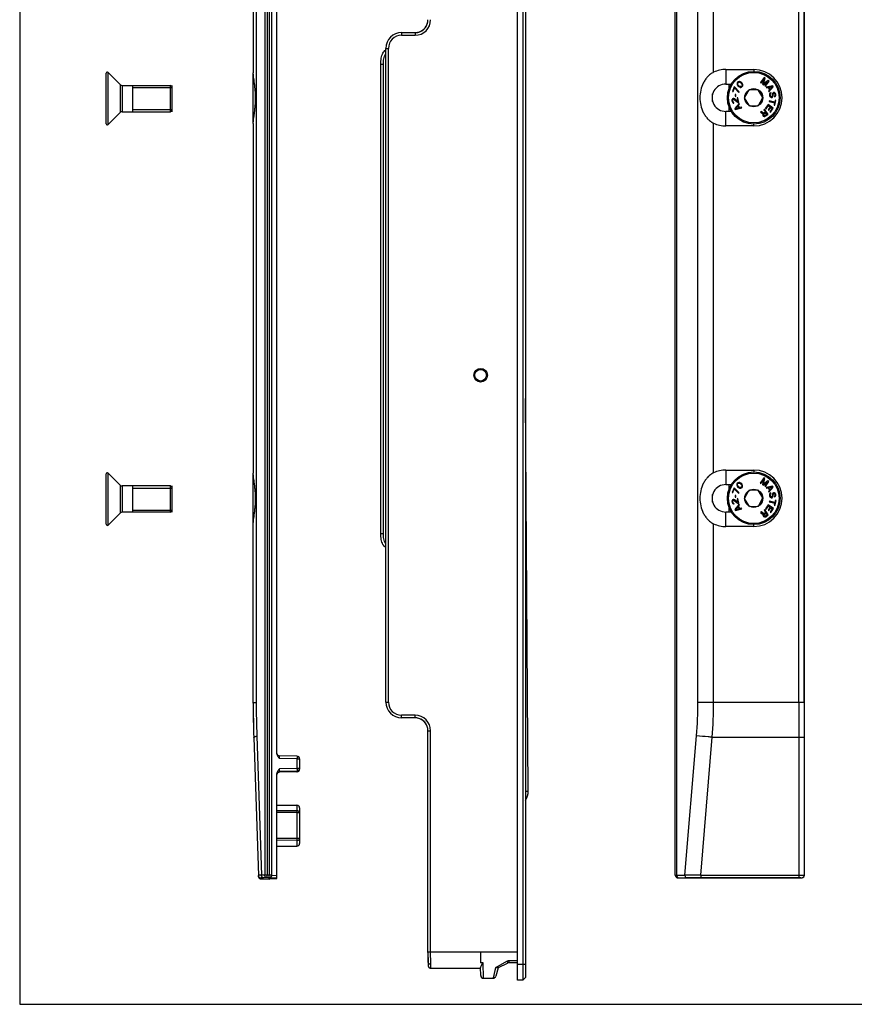
# Model space of a CAD drawing. Units: millimetres. Extents: x 63 to 483, y 337 to 635.
# Drawn here: x 63 to 221, y 337 to 524 of the extents above; entities that cross this region are included whole.
import ezdxf

# ---------------------------------------------------------------- set-up
doc = ezdxf.new("R2010")
doc.units = ezdxf.units.MM
doc.header["$LTSCALE"] = 19.36
doc.layers.get('0').update_dxf_attribs({"linetype": 'CONTINUOUS'})
doc.layers.add('COMPONENTI_DI_ASSIEME', color=7, linetype='CONTINUOUS')

msp = doc.modelspace()

# ---------------------------------------------------------------- linework, layer by layer
at = {"color": 7, "linetype": 'Continuous'}
for p, q in [((62.66, 634.53), (62.66, 337.31)), ((62.66, 337.31), (482.66, 337.31))]:
    msp.add_line(p, q, dxfattribs=at)
at = {"layer": 'COMPONENTI_DI_ASSIEME', "color": 9, "linetype": 'Continuous'}
for p, q in [((109.13, 580.79), (109.13, 361.81)), ((109.58, 580.79), (109.58, 361.81)), ((187.02, 361.82), (187.02, 580.8)), ((187.33, 361.82), (187.33, 580.8)), ((107.53, 547.92), (107.53, 394.6)), ((191.33, 394.65), (191.33, 547.97)), ((194.3, 514.14), (194.3, 547.97)), ((210.48, 394.65), (210.48, 547.97)), ((211.48, 394.65), (211.48, 547.97)), ((135.1, 521.66), (135.1, 521.16)), ((137.66, 521.66), (137.66, 521.16)), ((135.1, 521.16), (137.66, 521.16)), ((132.1, 518.66), (132.6, 518.66)), ((132.6, 394.66), (132.6, 518.66)), ((131.15, 515.66), (131.65, 515.66)), ((131.65, 426.66), (131.65, 515.66)), ((79.43, 504.22), (79.43, 514.1)), ((196.61, 514.67), (196.61, 511.91)), ((201.91, 514.67), (201.91, 514.31)), ((197.21, 511.91), (197.21, 511.01)), ((81.72, 511.81), (81.72, 506.51)), ((82.07, 511.66), (82.07, 506.66)), ((194.11, 508.6), (194.11, 510.03)), ((196.61, 503.95), (196.61, 506.71)), ((197.21, 507.61), (197.21, 506.71)), ((194.3, 438.14), (194.3, 504.48)), ((201.91, 503.95), (201.91, 504.31)), ((79.43, 428.23), (79.43, 438.1)), ((196.61, 438.67), (196.61, 435.91)), ((201.91, 438.67), (201.91, 438.31)), ((81.72, 435.81), (81.72, 430.52)), ((82.07, 435.66), (82.07, 430.66)), ((197.21, 435.91), (197.21, 435.01)), ((194.11, 432.6), (194.11, 434.03)), ((197.21, 431.61), (197.21, 430.71)), ((196.61, 427.95), (196.61, 430.71)), ((194.3, 394.65), (194.3, 428.48)), ((201.91, 427.95), (201.91, 428.31)), ((131.15, 426.66), (131.65, 426.66)), ((132.1, 394.66), (132.6, 394.66)), ((191.33, 394.65), (211.48, 394.65)), ((210.48, 394.65), (210.48, 387.98)), ((137.66, 392.16), (135.1, 392.16)), ((135.1, 391.66), (135.1, 392.16)), ((137.66, 391.66), (137.66, 392.16)), ((140.11, 389.21), (140.61, 389.21)), ((140.61, 347.26), (140.61, 389.21)), ((107.63, 388.2), (108.52, 361.8)), ((188.86, 361.83), (191.06, 388.25)), ((191.85, 361.82), (194.04, 387.98)), ((194.04, 387.98), (210.48, 387.98)), ((210.48, 387.98), (210.49, 361.34)), ((211.48, 388.01), (211.49, 361.83)), ((115.26, 383.9), (111.95, 383.95)), ((115.26, 383.9), (115.26, 382.03)), ((115.26, 382.03), (111.95, 381.97)), ((111.95, 381.47), (111.95, 381.35)), ((115.26, 381.52), (115.26, 381.41)), ((158.6, 377.76), (159.12, 377.76)), ((115.26, 374.03), (111.45, 374.04)), ((115.26, 373.67), (111.45, 373.68)), ((115.26, 375.07), (115.26, 374.03)), ((115.26, 373.67), (115.26, 368.78)), ((115.26, 368.78), (111.45, 368.77)), ((115.26, 368.42), (111.45, 368.41)), ((115.26, 368.42), (115.26, 367.33)), ((108.43, 361.29), (108.43, 361.11)), ((109.13, 361.81), (108.52, 361.8)), ((108.92, 361.1), (108.92, 361.1)), ((109.58, 361.31), (108.97, 361.3)), ((109.95, 361.8), (109.58, 361.81)), ((110.45, 361.77), (111.45, 361.79)), ((187.02, 361.82), (187.33, 361.82)), ((187.33, 361.82), (188.86, 361.83)), ((187.51, 361.31), (187.52, 361.32)), ((187.52, 361.32), (189.05, 361.33)), ((191.85, 361.82), (210.49, 361.82)), ((191.85, 361.82), (191.85, 361.34)), ((191.85, 361.34), (210.49, 361.34)), ((210.99, 361.33), (211.01, 361.31)), ((211.49, 361.83), (211.51, 361.81)), ((211.51, 361.81), (211.51, 361.81)), ((140.11, 347.26), (157.1, 347.26)), ((155.52, 345.6), (157.1, 345.6)), ((155.52, 345.26), (155.52, 345.6)), ((150.62, 342.26), (150.59, 345.19)), ((152.51, 342.26), (152.97, 344.31)), ((152.52, 342.32), (152.9, 343.99)), ((152.9, 343.99), (152.97, 344.31)), ((152.97, 344.31), (155.07, 345.48)), ((158.11, 344.87), (157.1, 344.86)), ((158.6, 344.87), (158.11, 344.87)), ((152.52, 342.28), (152.52, 342.32))]:
    msp.add_line(p, q, dxfattribs=at)
at = {"layer": 'COMPONENTI_DI_ASSIEME', "color": 7, "linetype": 'Continuous'}
for p, q in [((109.95, 580.8), (109.95, 361.8)), ((110.45, 580.79), (110.45, 361.76)), ((211.51, 361.81), (211.51, 580.81)), ((157.1, 341.86), (157.1, 571.46)), ((158.6, 570.96), (158.6, 342.37)), ((158.11, 568.46), (158.11, 344.87)), ((111.45, 384.81), (111.45, 557.7)), ((106.95, 547.89), (106.95, 514.06)), ((135.1, 521.66), (137.66, 521.66)), ((132.1, 394.66), (132.1, 518.66)), ((131.15, 426.66), (131.15, 515.66)), ((79.07, 504.37), (79.07, 513.95)), ((79.43, 514.1), (81.72, 511.81)), ((106.95, 504.5), (106.95, 513.99)), ((196.61, 514.67), (201.91, 514.67)), ((196.61, 511.91), (197.64, 511.91)), ((198.76, 512.1), (198.73, 511.96)), ((198.73, 511.96), (198.74, 511.85)), ((198.74, 511.85), (198.78, 511.75)), ((198.85, 512.23), (198.76, 512.1)), ((198.97, 512.32), (198.85, 512.23)), ((198.86, 511.95), (198.87, 512.04)), ((198.9, 511.77), (198.86, 511.95)), ((198.87, 512.04), (198.94, 512.14)), ((198.94, 512.14), (199.04, 512.22)), ((199.11, 512.36), (198.97, 512.32)), ((199.04, 512.22), (199.13, 512.24)), ((199.21, 512.37), (199.11, 512.36)), ((199.13, 512.24), (199.31, 512.21)), ((199.32, 512.33), (199.21, 512.37)), ((199.31, 512.21), (199.44, 512.12)), ((199.4, 512.3), (199.32, 512.33)), ((199.51, 512.23), (199.4, 512.3)), ((199.44, 512.12), (199.57, 512)), ((199.68, 512.08), (199.51, 512.23)), ((199.57, 512), (199.67, 511.88)), ((199.67, 511.88), (199.71, 511.7)), ((199.75, 511.97), (199.68, 512.08)), ((199.79, 511.9), (199.75, 511.97)), ((199.83, 511.79), (199.79, 511.9)), ((203.87, 513.15), (203.18, 512.17)), ((203.18, 512.17), (203.3, 512.08)), ((203.3, 512.08), (203.85, 512.85)), ((203.85, 512.85), (203.58, 511.88)), ((203.58, 511.88), (203.75, 511.77)), ((203.74, 511.93), (204.05, 513.02)), ((204.67, 512.58), (203.74, 511.93)), ((203.75, 511.77), (204.58, 512.33)), ((204.05, 513.02), (203.87, 513.15)), ((204.58, 512.33), (204.03, 511.56)), ((204.15, 511.48), (204.85, 512.45)), ((204.85, 512.45), (204.67, 512.58)), ((82.07, 511.66), (91.27, 511.66)), ((84.07, 511.66), (84.07, 506.66)), ((91.27, 506.66), (91.27, 511.66)), ((91.57, 511.36), (91.27, 511.66)), ((91.57, 506.66), (91.57, 511.66)), ((198.2, 511.35), (197.86, 510.52)), ((197.86, 510.52), (197.98, 510.47)), ((197.98, 510.47), (198.26, 511.17)), ((198.31, 511.31), (198.2, 511.35)), ((198.26, 511.17), (199.07, 510.31)), ((199.12, 510.44), (198.31, 511.31)), ((198.78, 511.75), (198.82, 511.68)), ((198.82, 511.68), (198.9, 511.57)), ((199, 511.65), (198.9, 511.77)), ((198.9, 511.57), (199.06, 511.42)), ((199.13, 511.52), (199, 511.65)), ((199.06, 511.42), (199.18, 511.35)), ((199.07, 510.31), (199.12, 510.44)), ((199.26, 511.44), (199.13, 511.52)), ((199.18, 511.35), (199.25, 511.31)), ((199.25, 511.31), (199.36, 511.28)), ((199.44, 511.41), (199.26, 511.44)), ((199.36, 511.28), (199.46, 511.28)), ((199.53, 511.43), (199.44, 511.41)), ((199.46, 511.28), (199.61, 511.32)), ((199.63, 511.5), (199.53, 511.43)), ((199.61, 511.32), (199.73, 511.42)), ((199.7, 511.61), (199.63, 511.5)), ((199.71, 511.7), (199.7, 511.61)), ((199.73, 511.42), (199.81, 511.54)), ((199.81, 511.54), (199.84, 511.69)), ((199.84, 511.69), (199.83, 511.79)), ((200.18, 509.28), (201.02, 510.79)), ((202.75, 510.83), (201.02, 510.79)), ((203.64, 509.34), (202.75, 510.83)), ((204.03, 511.56), (204.15, 511.48)), ((205.52, 511.55), (204.28, 511.3)), ((204.28, 511.3), (204.36, 511.17)), ((204.36, 511.17), (204.67, 511.24)), ((204.67, 511.24), (204.92, 510.8)), ((204.92, 510.8), (204.71, 510.56)), ((204.71, 510.56), (204.78, 510.43)), ((204.77, 511.27), (205.48, 511.41)), ((205, 510.88), (204.77, 511.27)), ((204.78, 510.43), (205.62, 511.38)), ((204.9, 510.01), (204.89, 509.89)), ((204.96, 510.15), (204.9, 510.01)), ((205.07, 510.24), (204.96, 510.15)), ((205.48, 511.41), (205, 510.88)), ((205.04, 509.91), (205.05, 510.01)), ((205.05, 510.01), (205.12, 510.09)), ((205.17, 510.28), (205.07, 510.24)), ((205.12, 510.09), (205.19, 510.13)), ((205.19, 510.13), (205.17, 510.28)), ((205.44, 510.01), (205.43, 509.91)), ((205.47, 510.11), (205.44, 510.01)), ((205.56, 510.23), (205.47, 510.11)), ((205.62, 511.38), (205.52, 511.55)), ((205.66, 510.27), (205.56, 510.23)), ((205.58, 509.93), (205.59, 510)), ((205.59, 510), (205.63, 510.09)), ((205.63, 510.09), (205.71, 510.12)), ((205.76, 510.28), (205.66, 510.27)), ((205.71, 510.12), (205.76, 510.13)), ((205.87, 510.27), (205.76, 510.28)), ((205.76, 510.13), (205.84, 510.11)), ((205.84, 510.11), (205.9, 510.04)), ((205.98, 510.18), (205.87, 510.27)), ((205.9, 510.04), (205.93, 509.97)), ((206.04, 510.09), (205.98, 510.18)), ((206.08, 509.99), (206.04, 510.09)), ((206.1, 509.87), (206.08, 509.99)), ((197.81, 509), (197.78, 508.89)), ((197.78, 508.89), (197.78, 508.74)), ((197.78, 508.74), (197.79, 508.64)), ((197.79, 508.64), (197.85, 508.48)), ((197.89, 509.12), (197.81, 509)), ((197.85, 508.48), (197.91, 508.39)), ((197.99, 509.16), (197.89, 509.12)), ((197.91, 508.87), (197.95, 508.95)), ((197.91, 508.74), (197.91, 508.87)), ((197.92, 508.64), (197.91, 508.74)), ((197.91, 508.39), (198.03, 508.3)), ((197.97, 508.52), (197.92, 508.64)), ((197.95, 508.95), (198.01, 509.01)), ((198.03, 508.46), (197.97, 508.52)), ((198.04, 509.17), (197.99, 509.16)), ((198.01, 509.01), (198.07, 509.02)), ((198.12, 508.42), (198.03, 508.46)), ((198.03, 508.3), (198.14, 508.3)), ((198.14, 509.16), (198.04, 509.17)), ((198.07, 509.02), (198.17, 508.99)), ((198.14, 508.3), (198.12, 508.42)), ((198.23, 509.12), (198.14, 509.16)), ((198.17, 508.99), (198.92, 508.41)), ((198.89, 508.6), (198.23, 509.12)), ((199.11, 508.23), (198.3, 507.26)), ((198.4, 509.93), (198.37, 509.58)), ((198.37, 509.58), (198.49, 509.56)), ((198.53, 509.91), (198.4, 509.93)), ((198.49, 509.56), (198.53, 509.91)), ((198.9, 509.31), (198.77, 509.29)), ((198.77, 509.29), (198.89, 508.6)), ((199.05, 508.43), (198.9, 509.31)), ((198.92, 508.41), (199.05, 508.43)), ((199.19, 508.1), (199.11, 508.23)), ((201.07, 507.79), (200.18, 509.28)), ((202.81, 507.83), (203.64, 509.34)), ((204.86, 508.72), (204.82, 508.57)), ((204.82, 508.57), (205.86, 508.31)), ((205.9, 508.46), (204.86, 508.72)), ((204.89, 509.89), (204.91, 509.69)), ((204.91, 509.69), (204.96, 509.57)), ((204.96, 509.57), (205.02, 509.47)), ((205.02, 509.47), (205.13, 509.39)), ((205.07, 509.71), (205.04, 509.91)), ((205.1, 509.61), (205.07, 509.71)), ((205.16, 509.54), (205.1, 509.61)), ((205.13, 509.39), (205.24, 509.35)), ((205.25, 509.5), (205.16, 509.54)), ((205.24, 509.35), (205.37, 509.37)), ((205.32, 509.51), (205.25, 509.5)), ((205.39, 509.57), (205.32, 509.51)), ((205.37, 509.37), (205.46, 509.43)), ((205.43, 509.66), (205.39, 509.57)), ((205.43, 509.91), (205.44, 509.76)), ((205.44, 509.76), (205.43, 509.66)), ((205.46, 509.43), (205.55, 509.54)), ((205.55, 509.54), (205.59, 509.65)), ((205.6, 509.78), (205.58, 509.93)), ((205.59, 509.65), (205.6, 509.78)), ((205.86, 508.31), (205.76, 507.92)), ((205.89, 509.69), (205.84, 509.66)), ((205.84, 509.66), (205.86, 509.51)), ((205.86, 509.51), (205.94, 509.55)), ((205.88, 507.89), (206.12, 508.81)), ((205.94, 509.75), (205.89, 509.69)), ((205.99, 508.84), (205.9, 508.46)), ((205.93, 509.97), (205.95, 509.83)), ((205.95, 509.83), (205.94, 509.75)), ((205.94, 509.55), (206.03, 509.63)), ((206.12, 508.81), (205.99, 508.84)), ((206.03, 509.63), (206.09, 509.74)), ((206.09, 509.74), (206.1, 509.87)), ((79.43, 504.22), (81.72, 506.51)), ((82.07, 506.66), (91.27, 506.66)), ((91.57, 506.96), (91.27, 506.66)), ((197.65, 506.71), (196.61, 506.71)), ((198.3, 507.26), (198.41, 507.09)), ((198.41, 507.09), (199.64, 507.38)), ((198.44, 507.22), (198.91, 507.78)), ((199.15, 507.4), (198.44, 507.22)), ((198.91, 507.78), (199.15, 507.4)), ((198.98, 507.85), (199.19, 508.1)), ((199.25, 507.43), (198.98, 507.85)), ((199.56, 507.5), (199.25, 507.43)), ((199.64, 507.38), (199.56, 507.5)), ((201.07, 507.79), (202.81, 507.83)), ((203.31, 506.7), (203.16, 506.6)), ((203.16, 506.6), (203.67, 506.23)), ((203.76, 506.35), (203.31, 506.7)), ((204.12, 506.58), (203.76, 506.35)), ((203.81, 506.2), (204.2, 506.46)), ((203.96, 507.12), (203.83, 507.04)), ((203.83, 507.04), (204.12, 506.58)), ((204.61, 506.11), (203.96, 507.12)), ((204.63, 508), (204.1, 507.26)), ((204.1, 507.26), (204.23, 507.18)), ((204.2, 506.46), (204.41, 506.13)), ((204.23, 507.18), (204.67, 507.78)), ((205, 507.55), (204.62, 507.02)), ((204.62, 507.02), (204.74, 506.93)), ((205.6, 507.3), (204.63, 508)), ((204.67, 507.78), (205, 507.55)), ((204.74, 506.93), (205.12, 507.46)), ((205.39, 507.26), (204.96, 506.65)), ((204.96, 506.65), (205.08, 506.57)), ((205.08, 506.57), (205.6, 507.3)), ((205.12, 507.46), (205.39, 507.26)), ((205.76, 507.92), (205.88, 507.89)), ((106.95, 504.4), (106.95, 438.07)), ((203.61, 506.13), (203.6, 506.01)), ((203.6, 506.01), (203.62, 505.93)), ((203.67, 506.23), (203.61, 506.13)), ((203.62, 505.93), (203.68, 505.84)), ((203.68, 505.84), (203.74, 505.79)), ((203.74, 506.07), (203.76, 506.14)), ((203.76, 505.99), (203.74, 506.07)), ((203.74, 505.79), (203.86, 505.75)), ((203.76, 506.14), (203.81, 506.2)), ((203.8, 505.92), (203.76, 505.99)), ((203.87, 505.87), (203.8, 505.92)), ((203.86, 505.75), (203.99, 505.74)), ((203.94, 505.86), (203.87, 505.87)), ((204.01, 505.88), (203.94, 505.86)), ((203.99, 505.74), (204.1, 505.78)), ((204.41, 506.13), (204.01, 505.88)), ((204.1, 505.78), (204.61, 506.11)), ((201.91, 503.95), (196.61, 503.95)), ((159.12, 377.76), (158.6, 452.22)), ((79.07, 428.38), (79.07, 437.95)), ((81.72, 435.81), (79.43, 438.1)), ((106.95, 428.5), (106.95, 438)), ((196.61, 438.67), (201.91, 438.67)), ((203.8, 437.19), (203.12, 436.19)), ((203.98, 437.06), (203.8, 437.19)), ((91.27, 435.66), (82.07, 435.66)), ((84.07, 435.66), (84.07, 430.66)), ((91.27, 430.66), (91.27, 435.66)), ((91.27, 435.66), (91.57, 435.36)), ((91.57, 430.66), (91.57, 435.66)), ((196.61, 435.91), (197.65, 435.91)), ((198.16, 435.28), (197.84, 434.44)), ((198.28, 435.24), (198.16, 435.28)), ((198.71, 436.04), (198.69, 435.9)), ((198.69, 435.9), (198.69, 435.79)), ((198.69, 435.79), (198.74, 435.69)), ((198.79, 436.17), (198.71, 436.04)), ((198.74, 435.69), (198.78, 435.62)), ((198.78, 435.62), (198.85, 435.51)), ((198.91, 436.27), (198.79, 436.17)), ((198.81, 435.89), (198.82, 435.98)), ((198.86, 435.71), (198.81, 435.89)), ((198.82, 435.98), (198.89, 436.09)), ((198.85, 435.51), (199.03, 435.36)), ((198.96, 435.59), (198.86, 435.71)), ((198.89, 436.09), (198.99, 436.16)), ((199.05, 436.31), (198.91, 436.27)), ((199.09, 435.47), (198.96, 435.59)), ((198.99, 436.16), (199.08, 436.19)), ((199.03, 435.36), (199.14, 435.29)), ((199.16, 436.32), (199.05, 436.31)), ((199.08, 436.19), (199.26, 436.16)), ((199.22, 435.39), (199.09, 435.47)), ((199.14, 435.29), (199.21, 435.26)), ((199.27, 436.28), (199.16, 436.32)), ((199.21, 435.26), (199.32, 435.23)), ((199.4, 435.36), (199.22, 435.39)), ((199.26, 436.16), (199.39, 436.08)), ((199.34, 436.25), (199.27, 436.28)), ((199.45, 436.19), (199.34, 436.25)), ((199.39, 436.08), (199.52, 435.96)), ((199.49, 435.38), (199.4, 435.36)), ((199.43, 435.24), (199.57, 435.28)), ((199.62, 436.03), (199.45, 436.19)), ((199.59, 435.46), (199.49, 435.38)), ((199.52, 435.96), (199.62, 435.84)), ((199.57, 435.28), (199.69, 435.37)), ((199.66, 435.57), (199.59, 435.46)), ((199.7, 435.93), (199.62, 436.03)), ((199.62, 435.84), (199.67, 435.66)), ((199.67, 435.66), (199.66, 435.57)), ((199.69, 435.37), (199.77, 435.5)), ((199.74, 435.86), (199.7, 435.93)), ((199.79, 435.75), (199.74, 435.86)), ((199.77, 435.5), (199.79, 435.65)), ((199.79, 435.65), (199.79, 435.75)), ((203.12, 436.19), (203.25, 436.11)), ((203.25, 436.11), (203.78, 436.89)), ((203.78, 436.89), (203.54, 435.91)), ((203.54, 435.91), (203.7, 435.8)), ((203.69, 435.96), (203.98, 437.06)), ((204.6, 436.64), (203.69, 435.96)), ((203.7, 435.8), (204.52, 436.38)), ((204.52, 436.38), (203.99, 435.6)), ((203.99, 435.6), (204.11, 435.52)), ((204.11, 435.52), (204.79, 436.51)), ((205.48, 435.62), (204.25, 435.35)), ((204.25, 435.35), (204.32, 435.22)), ((204.32, 435.22), (204.64, 435.29)), ((204.79, 436.51), (204.6, 436.64)), ((204.64, 435.29), (204.89, 434.86)), ((204.74, 435.32), (205.44, 435.48)), ((204.97, 434.93), (204.74, 435.32)), ((204.76, 434.49), (205.58, 435.45)), ((205.44, 435.48), (204.97, 434.93)), ((205.58, 435.45), (205.48, 435.62)), ((197.84, 434.44), (197.96, 434.4)), ((197.96, 434.4), (198.22, 435.1)), ((198.22, 435.1), (199.05, 434.25)), ((199.1, 434.39), (198.28, 435.24)), ((198.39, 433.86), (198.36, 433.51)), ((198.36, 433.51), (198.49, 433.5)), ((198.52, 433.85), (198.39, 433.86)), ((198.49, 433.5), (198.52, 433.85)), ((199.05, 434.25), (199.1, 434.39)), ((199.32, 435.23), (199.43, 435.24)), ((200.18, 433.25), (200.99, 434.78)), ((202.72, 434.84), (200.99, 434.78)), ((203.64, 433.38), (202.72, 434.84)), ((204.89, 434.86), (204.68, 434.62)), ((204.68, 434.62), (204.76, 434.49)), ((204.94, 434.2), (204.88, 434.07)), ((204.88, 434.07), (204.88, 433.94)), ((204.88, 433.94), (204.91, 433.74)), ((204.91, 433.74), (204.95, 433.62)), ((205.05, 434.3), (204.94, 434.2)), ((204.95, 433.62), (205.02, 433.53)), ((205.02, 433.53), (205.13, 433.45)), ((205.03, 433.96), (205.04, 434.07)), ((205.06, 433.77), (205.03, 433.96)), ((205.04, 434.07), (205.1, 434.15)), ((205.15, 434.34), (205.05, 434.3)), ((205.1, 433.67), (205.06, 433.77)), ((205.1, 434.15), (205.17, 434.19)), ((205.16, 433.6), (205.1, 433.67)), ((205.13, 433.45), (205.24, 433.41)), ((205.17, 434.19), (205.15, 434.34)), ((205.24, 433.57), (205.16, 433.6)), ((205.32, 433.58), (205.24, 433.57)), ((205.24, 433.41), (205.37, 433.43)), ((205.39, 433.64), (205.32, 433.58)), ((205.37, 433.43), (205.46, 433.5)), ((205.43, 433.72), (205.39, 433.64)), ((205.42, 434.08), (205.41, 433.97)), ((205.41, 433.97), (205.44, 433.82)), ((205.46, 434.18), (205.42, 434.08)), ((205.44, 433.82), (205.43, 433.72)), ((205.54, 434.3), (205.46, 434.18)), ((205.46, 433.5), (205.55, 433.61)), ((205.64, 434.34), (205.54, 434.3)), ((205.55, 433.61), (205.58, 433.72)), ((205.56, 434), (205.58, 434.07)), ((205.59, 433.85), (205.56, 434)), ((205.58, 434.07), (205.62, 434.16)), ((205.58, 433.72), (205.59, 433.85)), ((205.62, 434.16), (205.69, 434.19)), ((205.74, 434.35), (205.64, 434.34)), ((205.69, 434.19), (205.74, 434.2)), ((205.85, 434.34), (205.74, 434.35)), ((205.74, 434.2), (205.82, 434.19)), ((205.82, 434.19), (205.88, 434.12)), ((205.88, 433.77), (205.84, 433.73)), ((205.84, 433.73), (205.86, 433.59)), ((205.96, 434.26), (205.85, 434.34)), ((205.86, 433.59), (205.93, 433.62)), ((205.88, 434.12), (205.92, 434.05)), ((205.93, 433.82), (205.88, 433.77)), ((205.92, 434.05), (205.94, 433.9)), ((205.94, 433.9), (205.93, 433.82)), ((205.93, 433.62), (206.02, 433.71)), ((206.03, 434.17), (205.96, 434.26)), ((206.02, 433.71), (206.08, 433.82)), ((206.07, 434.07), (206.03, 434.17)), ((206.09, 433.95), (206.07, 434.07)), ((206.08, 433.82), (206.09, 433.95)), ((197.82, 432.92), (197.78, 432.82)), ((197.78, 432.82), (197.79, 432.66)), ((197.79, 432.66), (197.81, 432.57)), ((197.81, 432.57), (197.86, 432.4)), ((197.9, 433.04), (197.82, 432.92)), ((197.86, 432.4), (197.93, 432.31)), ((197.99, 433.09), (197.9, 433.04)), ((197.92, 432.79), (197.96, 432.87)), ((197.92, 432.66), (197.92, 432.79)), ((197.94, 432.57), (197.92, 432.66)), ((197.93, 432.31), (198.05, 432.23)), ((197.98, 432.45), (197.94, 432.57)), ((197.96, 432.87), (198.02, 432.94)), ((198.05, 432.38), (197.98, 432.45)), ((198.04, 433.09), (197.99, 433.09)), ((198.02, 432.94), (198.07, 432.95)), ((198.15, 433.09), (198.04, 433.09)), ((198.13, 432.35), (198.05, 432.38)), ((198.05, 432.23), (198.16, 432.23)), ((198.07, 432.95), (198.18, 432.92)), ((198.16, 432.23), (198.13, 432.35)), ((198.23, 433.05), (198.15, 433.09)), ((198.18, 432.92), (198.94, 432.35)), ((198.9, 432.55), (198.23, 433.05)), ((199.13, 432.17), (198.34, 431.19)), ((198.48, 431.16), (198.94, 431.72)), ((198.9, 433.26), (198.77, 433.23)), ((198.77, 433.23), (198.9, 432.55)), ((199.06, 432.37), (198.9, 433.26)), ((198.94, 432.35), (199.06, 432.37)), ((198.94, 431.72), (199.18, 431.34)), ((199.01, 431.8), (199.21, 432.05)), ((199.28, 431.38), (199.01, 431.8)), ((199.21, 432.05), (199.13, 432.17)), ((201.1, 431.78), (200.18, 433.25)), ((201.1, 431.78), (202.83, 431.84)), ((202.83, 431.84), (203.64, 433.38)), ((204.65, 432.05), (204.14, 431.31)), ((204.27, 431.22), (204.69, 431.84)), ((205.64, 431.37), (204.65, 432.05)), ((205.03, 431.61), (204.66, 431.07)), ((204.69, 431.84), (205.03, 431.61)), ((204.79, 430.98), (205.16, 431.52)), ((204.87, 432.77), (204.83, 432.63)), ((204.83, 432.63), (205.88, 432.38)), ((205.91, 432.53), (204.87, 432.77)), ((205.16, 431.52), (205.43, 431.33)), ((205.88, 432.38), (205.79, 431.99)), ((205.79, 431.99), (205.91, 431.97)), ((206, 432.92), (205.91, 432.53)), ((205.91, 431.97), (206.13, 432.89)), ((206.13, 432.89), (206, 432.92)), ((81.72, 430.52), (79.43, 428.23)), ((91.27, 430.66), (82.07, 430.66)), ((91.27, 430.66), (91.57, 430.96)), ((197.64, 430.71), (196.61, 430.71)), ((198.34, 431.19), (198.45, 431.02)), ((198.45, 431.02), (199.67, 431.33)), ((199.18, 431.34), (198.48, 431.16)), ((199.59, 431.46), (199.28, 431.38)), ((199.67, 431.33), (199.59, 431.46)), ((203.35, 430.72), (203.21, 430.62)), ((203.21, 430.62), (203.72, 430.26)), ((203.82, 430.39), (203.35, 430.72)), ((203.67, 430.17), (203.66, 430.04)), ((203.66, 430.04), (203.69, 429.96)), ((203.72, 430.26), (203.67, 430.17)), ((203.69, 429.96), (203.74, 429.88)), ((203.74, 429.88), (203.81, 429.83)), ((203.8, 430.1), (203.82, 430.17)), ((203.82, 430.02), (203.8, 430.1)), ((203.81, 429.83), (203.93, 429.78)), ((204.17, 430.63), (203.82, 430.39)), ((203.82, 430.17), (203.86, 430.23)), ((203.87, 429.96), (203.82, 430.02)), ((203.86, 430.23), (204.26, 430.5)), ((204, 431.16), (203.87, 431.07)), ((203.87, 431.07), (204.17, 430.63)), ((203.93, 429.91), (203.87, 429.96)), ((204, 429.9), (203.93, 429.91)), ((203.93, 429.78), (204.05, 429.78)), ((204.67, 430.16), (204, 431.16)), ((204.08, 429.92), (204, 429.9)), ((204.05, 429.78), (204.17, 429.82)), ((204.47, 430.18), (204.08, 429.92)), ((204.14, 431.31), (204.27, 431.22)), ((204.17, 429.82), (204.67, 430.16)), ((204.26, 430.5), (204.47, 430.18)), ((204.66, 431.07), (204.79, 430.98)), ((205.43, 431.33), (205, 430.71)), ((205, 430.71), (205.13, 430.63)), ((205.13, 430.63), (205.64, 431.37)), ((106.95, 394.42), (106.95, 428.4)), ((201.91, 427.95), (196.61, 427.95)), ((137.66, 391.66), (135.1, 391.66)), ((140.11, 347.26), (140.11, 389.21)), ((107.07, 387.91), (107.94, 361.77)), ((115.26, 384.39), (111.95, 384.45)), ((115.75, 383.89), (115.75, 381.91)), ((111.45, 361.17), (111.45, 381.11)), ((115.26, 381.52), (111.95, 381.47)), ((115.26, 381.41), (111.95, 381.35)), ((111.45, 375.1), (115.26, 375.07)), ((115.75, 374.57), (115.75, 367.83)), ((111.45, 367.3), (115.26, 367.33)), ((107.94, 361.6), (107.93, 361.77)), ((107.94, 361.77), (107.94, 361.6)), ((108.47, 361.11), (108.5, 361.11)), ((108.5, 361.11), (108.58, 361.11)), ((108.58, 361.11), (108.71, 361.11)), ((108.71, 361.11), (109.96, 361.08)), ((109.96, 361.3), (109.58, 361.31)), ((111.45, 361.28), (109.95, 361.26)), ((109.95, 361.14), (111.45, 361.17)), ((109.96, 361.3), (109.96, 361.26)), ((109.96, 361.14), (109.96, 361.08)), ((187.5, 361.31), (187.51, 361.31)), ((187.51, 361.31), (211.01, 361.31)), ((211.01, 361.31), (211.02, 361.31)), ((211.02, 361.31), (211.07, 361.31)), ((140.1, 347.26), (140.12, 345.26)), ((150.1, 347.26), (150.1, 345.19)), ((140.12, 345.26), (140.12, 345.26)), ((140.12, 345.26), (140.12, 345.03)), ((140.12, 345.03), (140.13, 344.89)), ((140.13, 344.89), (140.13, 344.81)), ((140.13, 344.81), (140.13, 344.76)), ((140.13, 344.76), (140.13, 344.73)), ((140.13, 344.73), (140.13, 344.7)), ((140.64, 344.16), (150.1, 344.16)), ((150.59, 345.19), (150.1, 345.19)), ((150.12, 342.76), (150.1, 344.28)), ((153.4, 344.26), (153, 342.64)), ((153.35, 344.24), (155.3, 345.21)), ((153.4, 344.26), (153.4, 344.26)), ((155.52, 345.26), (157.1, 345.26)), ((150.62, 342.26), (152.51, 342.26)), ((158.11, 341.87), (157.1, 341.86)), ((158.6, 342.37), (158.11, 341.87))]:
    msp.add_line(p, q, dxfattribs=at)
at = {"layer": 'COMPONENTI_DI_ASSIEME', "color": 2, "linetype": 'Continuous'}
for p, q in [((84.07, 511.26), (91.57, 511.26)), ((84.07, 507.06), (91.57, 507.06)), ((84.07, 435.26), (91.57, 435.26)), ((84.07, 431.06), (91.57, 431.06))]:
    msp.add_line(p, q, dxfattribs=at)
at = {"layer": 'COMPONENTI_DI_ASSIEME', "color": 4, "linetype": 'Continuous'}
msp.add_line((109.95, 361.08), (109.95, 361.3), dxfattribs=at)
at = {"layer": 'COMPONENTI_DI_ASSIEME', "color": 7, "linetype": 'Continuous'}
for points in [[(107.94, 361.6), (107.94, 361.57), (107.94, 361.54), (107.95, 361.51), (107.96, 361.48), (107.97, 361.45), (107.98, 361.42), (107.99, 361.39), (108, 361.37), (108.02, 361.34), (108.03, 361.32), (108.05, 361.3), (108.07, 361.28), (108.09, 361.26), (108.11, 361.24), (108.13, 361.22), (108.15, 361.21), (108.17, 361.19), (108.19, 361.18), (108.21, 361.17), (108.24, 361.16), (108.26, 361.15), (108.28, 361.14), (108.3, 361.13), (108.32, 361.13), (108.34, 361.12), (108.36, 361.12), (108.38, 361.12), (108.4, 361.12), (108.41, 361.11), (108.42, 361.11), (108.43, 361.11), (108.44, 361.11), (108.45, 361.11), (108.47, 361.11)], [(140.13, 344.7), (140.13, 344.68), (140.14, 344.67), (140.14, 344.66), (140.14, 344.65), (140.14, 344.64), (140.14, 344.62), (140.14, 344.61), (140.14, 344.59), (140.15, 344.57), (140.15, 344.54), (140.16, 344.51), (140.18, 344.46), (140.2, 344.42), (140.23, 344.38), (140.26, 344.33), (140.3, 344.29), (140.35, 344.26), (140.4, 344.23), (140.45, 344.2), (140.52, 344.18), (140.58, 344.17), (140.64, 344.16)]]:
    msp.add_lwpolyline(points, dxfattribs=at)
for centre, radius in [((201.91, 509.31), 5), ((201.91, 509.31), 1.72), ((150.1, 456.66), 1.29), ((150.1, 456.66), 1.1), ((201.91, 433.31), 5), ((201.91, 433.31), 1.72)]:
    msp.add_circle(centre, radius, dxfattribs=at)
at = {"layer": 'COMPONENTI_DI_ASSIEME', "color": 9, "linetype": 'Continuous'}
for centre in [(201.91, 509.31), (201.91, 433.31)]:
    msp.add_circle(centre, 4.79, dxfattribs=at)
for centre, radius, start, end in [((137.66, 524.11), 2.95, 269.9993, 359.9986), ((137.66, 524.11), 2.45, 286.7731, 359.9988), ((135.1, 518.66), 2.5, 90, 180), ((299.33, 394.6), 191.8, 179.9998, 181.9119), ((135.1, 394.66), 2.5, 180, 270), ((114.38, 394.65), 76.95, 355.2261, 359.9989), ((110.82, 394.65), 83.48, 355.4167, 359.999), ((137.66, 389.21), 2.95, 0.0014, 90.0008), ((137.66, 389.21), 2.45, 0.0011, 73.2271), ((115.25, 382.02), 0.5, 271.0017, 359.9956), ((108.44, 361.79), 0.5, 181.9152, 268.9984), ((187.52, 361.82), 0.5, 180.0239, 269.9761), ((189.11, -155.58), 517.41, 89.6959, 90.0273), ((191.79, -36.56), 397.89, 89.9906, 90.3948), ((210.99, 361.83), 0.5, 270.0238, 359.9762), ((211.01, 361.8), 0.494, 276.4915, 280.3223), ((211.02, 361.81), 0.496, 356.6836, 359.9787)]:
    msp.add_arc(centre, radius, start, end, dxfattribs=at)
at = {"layer": 'COMPONENTI_DI_ASSIEME', "color": 7, "linetype": 'Continuous'}
for centre, radius, start, end in [((137.65, 524.11), 2.45, 281.9317, 0.0007), ((135.1, 518.66), 3, 90, 180), ((137.65, 524.11), 2.45, 270.0142, 275.5403), ((137.66, 524.13), 2.46, 270.0451, 286.7287), ((137.65, 524.12), 2.46, 275.5375, 276.237), ((137.65, 524.12), 2.45, 276.2355, 281.0363), ((137.65, 524.11), 2.44, 281.0399, 281.9291), ((79.28, 513.95), 0.212, 45, 180), ((196.61, 509.31), 5.36, 90, 115.5399), ((201.91, 509.31), 5.36, 270, 90), ((196.61, 509.31), 2.6, 90, 270.0042), ((82.07, 512.16), 0.5, 225, 270), ((82.07, 506.16), 0.5, 90, 135), ((79.28, 504.37), 0.212, 180, 315), ((196.61, 509.31), 5.36, 244.4601, 270), ((79.28, 437.95), 0.212, 45, 180), ((196.61, 433.31), 5.36, 90, 115.5399), ((201.91, 433.31), 5.36, 270, 90), ((82.07, 436.16), 0.5, 225, 270), ((196.61, 433.31), 2.6, 90, 270.0042), ((82.07, 430.16), 0.5, 90, 135), ((79.28, 428.38), 0.212, 180, 315), ((196.61, 433.31), 5.36, 244.4601, 270), ((306.75, 394.57), 199.8, 179.9998, 181.9119), ((306.95, 394.42), 200, 180.0001, 181.8674), ((135.1, 394.66), 3, 180, 270), ((137.65, 389.21), 2.45, 84.2395, 89.9854), ((137.66, 389.2), 2.46, 73.2714, 89.9548), ((137.65, 389.21), 2.45, 78.7696, 84.244), ((137.65, 389.22), 2.44, 78.3579, 78.7649), ((137.65, 389.21), 2.45, 359.9993, 78.3546), ((111.95, 384.95), 0.5, 188.8971, 269.0024), ((115.25, 383.89), 0.5, 0.0044, 88.9983), ((111.95, 380.85), 0.5, 90.9976, 171.103), ((115.25, 381.9), 0.494, 271.0006, 272.2413), ((115.25, 381.91), 0.5, 272.2265, 359.9957), ((156.12, 377.74), 3, 326.0123, 0.3972), ((115.25, 374.57), 0.5, 0, 89.5), ((115.25, 367.83), 0.5, 270.5, 0), ((109.95, 361.59), 0.504, 270.0647, 287.9324), ((109.95, 361.8), 0.5, 271.0018, 359.9956), ((109.95, 361.76), 0.502, 271.5338, 288.1584), ((109.95, 361.76), 0.506, 346.6736, 353.3987), ((109.95, 361.76), 0.501, 353.3599, 359.9697), ((211.01, 361.81), 0.5, 276.264, 0), ((155.52, 344.76), 0.5, 90, 116.5651), ((150.62, 342.76), 0.5, 180.5, 270), ((152.51, 342.76), 0.5, 270, 345.9638)]:
    msp.add_arc(centre, radius, start, end, dxfattribs=at)
for points, knots in [([(131.15, 515.66), (131.15, 516.08), (131.21, 516.86), (131.5, 517.78), (131.87, 518.22), (132.1, 518.37)], [0, 0, 0, 0, 0.341578, 0.683157, 1, 1, 1, 1]), ([(106.95, 504.4), (106.95, 504.46), (106.96, 504.58), (106.99, 504.87), (107.04, 505.29), (107.12, 505.85), (107.2, 506.47), (107.28, 507.13), (107.36, 508.06), (107.41, 509.25), (107.36, 510.44), (107.28, 511.37), (107.2, 512.03), (107.12, 512.64), (107.04, 513.19), (106.99, 513.6), (106.96, 513.88), (106.95, 514.01), (106.95, 514.06)], [0, 0, 0, 0, 0.018093, 0.039383, 0.08995, 0.148789, 0.213571, 0.282555, 0.354405, 0.502462, 0.650218, 0.721691, 0.790146, 0.854242, 0.912235, 0.96179, 0.982512, 1, 1, 1, 1]), ([(194.3, 514.14), (194.08, 514.04), (193.67, 513.79), (193.14, 513.3), (192.69, 512.73), (192.2, 511.9), (191.8, 510.76), (191.65, 509.31), (191.8, 507.87), (192.2, 506.72), (192.69, 505.89), (193.14, 505.32), (193.67, 504.84), (194.08, 504.58), (194.3, 504.48)], [0, 0, 0, 0, 0.062695, 0.125229, 0.187622, 0.249978, 0.374734, 0.5, 0.625266, 0.750022, 0.812378, 0.874771, 0.937305, 1, 1, 1, 1]), ([(106.95, 428.4), (106.95, 428.46), (106.96, 428.59), (106.99, 428.88), (107.04, 429.3), (107.12, 429.86), (107.2, 430.47), (107.28, 431.14), (107.36, 432.07), (107.41, 433.26), (107.36, 434.45), (107.28, 435.37), (107.2, 436.03), (107.12, 436.64), (107.04, 437.19), (106.99, 437.6), (106.96, 437.89), (106.95, 438.01), (106.95, 438.07)], [0, 0, 0, 0, 0.018093, 0.039383, 0.08995, 0.148789, 0.213571, 0.282555, 0.354405, 0.502462, 0.650218, 0.721691, 0.790146, 0.854242, 0.912235, 0.96179, 0.982512, 1, 1, 1, 1]), ([(194.3, 438.14), (194.08, 438.04), (193.67, 437.79), (193.14, 437.3), (192.69, 436.73), (192.2, 435.9), (191.8, 434.76), (191.65, 433.31), (191.8, 431.87), (192.2, 430.72), (192.69, 429.89), (193.14, 429.32), (193.67, 428.84), (194.08, 428.58), (194.3, 428.48)], [0, 0, 0, 0, 0.062695, 0.125229, 0.187622, 0.249978, 0.374734, 0.5, 0.625266, 0.750022, 0.812378, 0.874771, 0.937305, 1, 1, 1, 1]), ([(132.1, 423.95), (131.87, 424.11), (131.5, 424.55), (131.21, 425.47), (131.15, 426.25), (131.15, 426.66)], [0, 0, 0, 0, 0.316973, 0.658486, 1, 1, 1, 1]), ([(111.45, 384.81), (111.45, 384.73), (111.49, 384.56), (111.61, 384.33), (111.77, 384.13), (111.89, 384.01), (111.95, 383.95)], [0, 0, 0, 0, 0.249736, 0.499738, 0.749905, 1, 1, 1, 1]), ([(111.95, 381.97), (111.89, 381.91), (111.77, 381.79), (111.61, 381.59), (111.49, 381.36), (111.45, 381.19), (111.45, 381.11)], [0, 0, 0, 0, 0.250086, 0.500245, 0.750247, 1, 1, 1, 1]), ([(109.96, 361.3), (109.96, 361.3), (109.96, 361.3), (109.95, 361.3), (109.95, 361.31), (109.95, 361.31), (109.95, 361.32), (109.95, 361.33), (109.95, 361.34), (109.95, 361.36), (109.95, 361.39), (109.95, 361.42), (109.95, 361.46), (109.95, 361.53), (109.95, 361.65), (109.95, 361.74), (109.95, 361.8)], [0, 0, 0, 0, 0.02118, 0.03207, 0.038141, 0.046676, 0.057294, 0.070171, 0.10259, 0.143624, 0.192877, 0.24987, 0.31405, 0.461421, 0.629287, 1, 1, 1, 1]), ([(110.44, 361.65), (110.42, 361.56), (110.33, 361.4), (110.18, 361.31), (110.11, 361.28)], [0, 0, 0, 0, 0.538115, 1, 1, 1, 1]), ([(187.01, 361.81), (187.01, 361.75), (187.04, 361.62), (187.15, 361.45), (187.31, 361.34), (187.44, 361.31), (187.5, 361.31)], [0, 0, 0, 0, 0.25047, 0.500964, 0.751474, 1, 1, 1, 1]), ([(150.1, 344.28), (150.1, 344.3), (150.11, 344.35), (150.16, 344.48), (150.23, 344.62), (150.31, 344.78), (150.36, 344.9), (150.42, 345), (150.46, 345.07), (150.51, 345.15), (150.56, 345.19), (150.59, 345.19)], [0, 0, 0, 0, 0.064124, 0.148306, 0.374034, 0.511434, 0.662152, 0.741918, 0.824476, 0.910145, 1, 1, 1, 1]), ([(153.35, 344.24), (153.3, 344.21), (153.2, 344.22), (153.08, 344.26), (153.01, 344.29), (152.97, 344.31)], [0, 0, 0, 0, 0.418949, 0.692692, 1, 1, 1, 1]), ([(158.11, 344.87), (158.11, 344.68), (158.11, 344.29), (158.11, 343.74), (158.11, 343.3), (158.11, 342.98), (158.11, 342.76), (158.11, 342.56), (158.11, 342.39), (158.11, 342.24), (158.11, 342.13), (158.11, 342.05), (158.11, 342), (158.11, 341.96), (158.11, 341.93), (158.11, 341.91), (158.11, 341.89), (158.11, 341.88), (158.11, 341.88), (158.11, 341.87), (158.11, 341.87), (158.11, 341.87)], [0, 0, 0, 0, 0.195134, 0.382754, 0.555644, 0.634465, 0.70718, 0.773079, 0.831538, 0.881979, 0.923927, 0.94158, 0.956965, 0.970049, 0.980796, 0.989179, 0.995181, 0.997286, 0.998791, 0.999696, 1, 1, 1, 1])]:
    msp.add_open_spline(points, degree=3, knots=knots, dxfattribs=at)
at = {"layer": 'COMPONENTI_DI_ASSIEME', "color": 9, "linetype": 'Continuous'}
for points, knots in [([(131.65, 515.66), (131.65, 515.84), (131.66, 516.19), (131.72, 516.71), (131.85, 517.22), (132, 517.54), (132.1, 517.68)], [0, 0, 0, 0, 0.25022, 0.500407, 0.75047, 1, 1, 1, 1]), ([(132.1, 424.64), (132, 424.78), (131.85, 425.11), (131.72, 425.62), (131.66, 426.14), (131.65, 426.49), (131.65, 426.66)], [0, 0, 0, 0, 0.249525, 0.499579, 0.749767, 1, 1, 1, 1]), ([(106.95, 394.57), (106.95, 394.57), (106.96, 394.58), (106.96, 394.58), (106.98, 394.58), (106.99, 394.58), (107.01, 394.58), (107.05, 394.59), (107.1, 394.59), (107.19, 394.59), (107.28, 394.59), (107.4, 394.6), (107.48, 394.6), (107.53, 394.6)], [0, 0, 0, 0, 0.004997, 0.01722, 0.037163, 0.064899, 0.100444, 0.143797, 0.25385, 0.394842, 0.566513, 0.76842, 1, 1, 1, 1]), ([(211.48, 394.65), (211.48, 392.99), (211.48, 390.78), (211.48, 388.57), (211.48, 388.01)], [0, 0, 0, 0, 0.750061, 1, 1, 1, 1]), ([(107.07, 387.91), (107.07, 387.92), (107.07, 387.95), (107.1, 387.98), (107.15, 388.02), (107.21, 388.06), (107.29, 388.09), (107.43, 388.15), (107.55, 388.18), (107.63, 388.2)], [0, 0, 0, 0, 0.05486, 0.122053, 0.208631, 0.317855, 0.451187, 0.609293, 1, 1, 1, 1]), ([(194.04, 387.98), (193.78, 388), (192.79, 388.08), (191.8, 388.17), (191.06, 388.25)], [0, 0, 0, 0, 0.255666, 1, 1, 1, 1]), ([(210.48, 387.98), (210.54, 387.98), (210.67, 387.98), (210.85, 387.98), (211.02, 387.98), (211.17, 387.99), (211.28, 387.99), (211.35, 388), (211.39, 388), (211.43, 388), (211.45, 388.01), (211.47, 388.01), (211.48, 388.01), (211.48, 388.01)], [0, 0, 0, 0, 0.192574, 0.378066, 0.549242, 0.699857, 0.8242, 0.875035, 0.917646, 0.951672, 0.976788, 0.992837, 1, 1, 1, 1]), ([(111.95, 383.95), (111.95, 383.99), (111.94, 384.05), (111.94, 384.14), (111.94, 384.23), (111.94, 384.3), (111.94, 384.36), (111.94, 384.39), (111.94, 384.41), (111.94, 384.43), (111.94, 384.44), (111.94, 384.44), (111.95, 384.45), (111.95, 384.45)], [0, 0, 0, 0, 0.196665, 0.385486, 0.559078, 0.710828, 0.834864, 0.884963, 0.926445, 0.958921, 0.982092, 0.995753, 1, 1, 1, 1]), ([(115.26, 384.39), (115.26, 384.39), (115.26, 384.39), (115.27, 384.38), (115.27, 384.37), (115.27, 384.35), (115.27, 384.33), (115.27, 384.3), (115.27, 384.24), (115.27, 384.17), (115.27, 384.08), (115.26, 383.99), (115.26, 383.93), (115.26, 383.9)], [0, 0, 0, 0, 0.004316, 0.018043, 0.041242, 0.073773, 0.115302, 0.165408, 0.289488, 0.441144, 0.614641, 0.803549, 1, 1, 1, 1]), ([(115.26, 383.9), (115.3, 383.9), (115.36, 383.9), (115.45, 383.89), (115.53, 383.89), (115.61, 383.89), (115.66, 383.89), (115.7, 383.89), (115.72, 383.89), (115.73, 383.89), (115.74, 383.89), (115.75, 383.89), (115.75, 383.89), (115.75, 383.89)], [0, 0, 0, 0, 0.195807, 0.383946, 0.556773, 0.707999, 0.83202, 0.882273, 0.924075, 0.95701, 0.98074, 0.995104, 1, 1, 1, 1]), ([(111.51, 381.19), (111.55, 381.27), (111.67, 381.41), (111.86, 381.46), (111.95, 381.47)], [0, 0, 0, 0, 0.499953, 1, 1, 1, 1]), ([(111.95, 381.47), (111.95, 381.47), (111.95, 381.47), (111.94, 381.48), (111.94, 381.49), (111.94, 381.51), (111.94, 381.53), (111.94, 381.57), (111.94, 381.62), (111.94, 381.7), (111.94, 381.78), (111.94, 381.87), (111.95, 381.94), (111.95, 381.97)], [0, 0, 0, 0, 0.005869, 0.021049, 0.04553, 0.079116, 0.12146, 0.172191, 0.296752, 0.448035, 0.620137, 0.806613, 1, 1, 1, 1]), ([(115.75, 382.02), (115.75, 382.02), (115.75, 382.02), (115.74, 382.02), (115.73, 382.02), (115.72, 382.03), (115.7, 382.03), (115.66, 382.03), (115.61, 382.03), (115.53, 382.03), (115.45, 382.03), (115.36, 382.03), (115.3, 382.03), (115.26, 382.03)], [0, 0, 0, 0, 0.004894, 0.019253, 0.04298, 0.075912, 0.11771, 0.167959, 0.291977, 0.443194, 0.616019, 0.80418, 1, 1, 1, 1]), ([(115.26, 382.03), (115.26, 382), (115.26, 381.93), (115.27, 381.84), (115.27, 381.75), (115.27, 381.68), (115.27, 381.62), (115.27, 381.59), (115.27, 381.56), (115.27, 381.55), (115.27, 381.54), (115.26, 381.53), (115.26, 381.52), (115.26, 381.52)], [0, 0, 0, 0, 0.193231, 0.379749, 0.551785, 0.702957, 0.827552, 0.878285, 0.920679, 0.95431, 0.978827, 0.994069, 1, 1, 1, 1]), ([(115.75, 373.66), (115.75, 373.71), (115.73, 373.82), (115.61, 373.93), (115.45, 374.01), (115.32, 374.03), (115.26, 374.03)], [0, 0, 0, 0, 0.213642, 0.450056, 0.715494, 1, 1, 1, 1]), ([(115.26, 374.03), (115.26, 374.01), (115.26, 373.95), (115.26, 373.86), (115.26, 373.77), (115.26, 373.7), (115.26, 373.67)], [0, 0, 0, 0, 0.210806, 0.454638, 0.721432, 1, 1, 1, 1]), ([(115.26, 373.67), (115.29, 373.67), (115.35, 373.67), (115.45, 373.67), (115.53, 373.67), (115.61, 373.67), (115.66, 373.67), (115.69, 373.67), (115.72, 373.67), (115.73, 373.67), (115.74, 373.67), (115.75, 373.66), (115.75, 373.67), (115.75, 373.66)], [0, 0, 0, 0, 0.195357, 0.38332, 0.556145, 0.707489, 0.831687, 0.882029, 0.923912, 0.956915, 0.980697, 0.995093, 1, 1, 1, 1]), ([(115.26, 368.78), (115.26, 368.75), (115.26, 368.63), (115.26, 368.51), (115.26, 368.42)], [0, 0, 0, 0, 0.276889, 1, 1, 1, 1]), ([(115.26, 368.42), (115.32, 368.42), (115.45, 368.44), (115.61, 368.51), (115.72, 368.63), (115.75, 368.73), (115.75, 368.78)], [0, 0, 0, 0, 0.286315, 0.552639, 0.788389, 1, 1, 1, 1]), ([(115.75, 368.78), (115.75, 368.78), (115.75, 368.78), (115.74, 368.78), (115.73, 368.78), (115.72, 368.78), (115.69, 368.78), (115.66, 368.78), (115.61, 368.78), (115.53, 368.78), (115.45, 368.78), (115.35, 368.78), (115.29, 368.78), (115.26, 368.78)], [0, 0, 0, 0, 0.004907, 0.019303, 0.043085, 0.076089, 0.117972, 0.168314, 0.292513, 0.443857, 0.616683, 0.804644, 1, 1, 1, 1]), ([(108.52, 361.8), (108.47, 361.8), (108.39, 361.8), (108.27, 361.8), (108.17, 361.79), (108.09, 361.79), (108.03, 361.79), (107.98, 361.78), (107.95, 361.78), (107.94, 361.77), (107.94, 361.77), (107.94, 361.77)], [0, 0, 0, 0, 0.231056, 0.432444, 0.603691, 0.744434, 0.854368, 0.933305, 0.981258, 0.993892, 1, 1, 1, 1]), ([(108.21, 361.17), (108.13, 361.21), (108, 361.33), (107.94, 361.51), (107.94, 361.6)], [0, 0, 0, 0, 0.499965, 1, 1, 1, 1]), ([(108.97, 361.3), (108.93, 361.3), (108.85, 361.3), (108.74, 361.3), (108.65, 361.3), (108.57, 361.3), (108.51, 361.3), (108.47, 361.29), (108.45, 361.29), (108.44, 361.29), (108.43, 361.29), (108.43, 361.29), (108.43, 361.29)], [0, 0, 0, 0, 0.231615, 0.433481, 0.605118, 0.746149, 0.856249, 0.935182, 0.962919, 0.982846, 0.995039, 1, 1, 1, 1]), ([(108.43, 361.11), (108.43, 361.11), (108.43, 361.11), (108.44, 361.11), (108.45, 361.11), (108.47, 361.11), (108.49, 361.11), (108.52, 361.11), (108.58, 361.11), (108.65, 361.11), (108.74, 361.1), (108.83, 361.1), (108.89, 361.1), (108.92, 361.1)], [0, 0, 0, 0, 0.004885, 0.019278, 0.04308, 0.076069, 0.117902, 0.168213, 0.292258, 0.443549, 0.616314, 0.804236, 1, 1, 1, 1]), ([(108.97, 361.3), (108.91, 361.3), (108.79, 361.33), (108.64, 361.45), (108.54, 361.61), (108.51, 361.74), (108.52, 361.8)], [0, 0, 0, 0, 0.241384, 0.487998, 0.741608, 1, 1, 1, 1]), ([(109.58, 361.81), (109.49, 361.81), (109.34, 361.81), (109.19, 361.81), (109.13, 361.81)], [0, 0, 0, 0, 0.60412, 1, 1, 1, 1]), ([(109.58, 361.31), (109.52, 361.31), (109.4, 361.34), (109.25, 361.45), (109.15, 361.62), (109.13, 361.74), (109.13, 361.81)], [0, 0, 0, 0, 0.241387, 0.488002, 0.741615, 1, 1, 1, 1]), ([(109.58, 361.31), (109.58, 361.31), (109.58, 361.31), (109.58, 361.32), (109.58, 361.33), (109.58, 361.35), (109.58, 361.37), (109.58, 361.41), (109.58, 361.46), (109.58, 361.54), (109.58, 361.62), (109.58, 361.71), (109.58, 361.78), (109.58, 361.81)], [0, 0, 0, 0, 0.005933, 0.021179, 0.045699, 0.079331, 0.121729, 0.172464, 0.29706, 0.448236, 0.62027, 0.806776, 1, 1, 1, 1]), ([(110.39, 361.8), (110.36, 361.8), (110.22, 361.8), (110.07, 361.8), (109.95, 361.8)], [0, 0, 0, 0, 0.183513, 1, 1, 1, 1]), ([(110.45, 361.8), (110.45, 361.8), (110.45, 361.8), (110.45, 361.8), (110.44, 361.8), (110.43, 361.8), (110.41, 361.8), (110.4, 361.8), (110.39, 361.8)], [0, 0, 0, 0, 0.016633, 0.064698, 0.14425, 0.255061, 0.568718, 1, 1, 1, 1]), ([(187.33, 361.82), (187.33, 361.75), (187.34, 361.63), (187.37, 361.5), (187.41, 361.41), (187.45, 361.35), (187.49, 361.32), (187.52, 361.32)], [0, 0, 0, 0, 0.338126, 0.633729, 0.755137, 0.855667, 1, 1, 1, 1]), ([(188.86, 361.83), (188.86, 361.76), (188.87, 361.65), (188.9, 361.51), (188.94, 361.42), (188.98, 361.36), (189.02, 361.33), (189.05, 361.33)], [0, 0, 0, 0, 0.338134, 0.633733, 0.75514, 0.855669, 1, 1, 1, 1]), ([(210.49, 361.82), (210.56, 361.82), (210.68, 361.82), (210.87, 361.82), (211.04, 361.82), (211.19, 361.82), (211.29, 361.82), (211.37, 361.82), (211.41, 361.83), (211.44, 361.83), (211.47, 361.83), (211.48, 361.83), (211.49, 361.83), (211.49, 361.83)], [0, 0, 0, 0, 0.192925, 0.378729, 0.550165, 0.70097, 0.825416, 0.876258, 0.918845, 0.9528, 0.97777, 0.993543, 1, 1, 1, 1]), ([(210.49, 361.34), (210.53, 361.34), (210.59, 361.34), (210.68, 361.34), (210.77, 361.34), (210.84, 361.33), (210.89, 361.33), (210.93, 361.33), (210.95, 361.33), (210.97, 361.33), (210.98, 361.33), (210.99, 361.33), (210.99, 361.33), (210.99, 361.33)], [0, 0, 0, 0, 0.192938, 0.378736, 0.550137, 0.70088, 0.825253, 0.876063, 0.918626, 0.952571, 0.977551, 0.993373, 1, 1, 1, 1]), ([(211.1, 361.32), (211.15, 361.33), (211.26, 361.37), (211.39, 361.47), (211.48, 361.62), (211.51, 361.73), (211.51, 361.78)], [0, 0, 0, 0, 0.249377, 0.499738, 0.749804, 1, 1, 1, 1]), ([(140.12, 345.26), (140.12, 345.41), (140.12, 346.08), (140.11, 346.75), (140.11, 347.26)], [0, 0, 0, 0, 0.227285, 1, 1, 1, 1]), ([(140.62, 344.96), (140.62, 345.14), (140.62, 345.9), (140.61, 346.67), (140.61, 347.26)], [0, 0, 0, 0, 0.226797, 1, 1, 1, 1]), ([(155.07, 345.48), (155.14, 345.52), (155.29, 345.58), (155.44, 345.6), (155.52, 345.6)], [0, 0, 0, 0, 0.497982, 1, 1, 1, 1]), ([(140.12, 345.26), (140.12, 345.22), (140.16, 345.13), (140.27, 345.03), (140.44, 344.97), (140.56, 344.96), (140.62, 344.96)], [0, 0, 0, 0, 0.194854, 0.426276, 0.700024, 1, 1, 1, 1]), ([(140.64, 344.16), (140.64, 344.16), (140.64, 344.17), (140.64, 344.17), (140.64, 344.19), (140.63, 344.21), (140.63, 344.23), (140.63, 344.27), (140.63, 344.35), (140.63, 344.46), (140.62, 344.6), (140.62, 344.77), (140.62, 344.9), (140.62, 344.96)], [0, 0, 0, 0, 0.003097, 0.011979, 0.027289, 0.049553, 0.079301, 0.117079, 0.218803, 0.357963, 0.536038, 0.75175, 1, 1, 1, 1]), ([(155.07, 345.48), (155.1, 345.44), (155.14, 345.37), (155.2, 345.29), (155.24, 345.24), (155.26, 345.22), (155.29, 345.21), (155.3, 345.21)], [0, 0, 0, 0, 0.386049, 0.69507, 0.812066, 0.901363, 1, 1, 1, 1])]:
    msp.add_open_spline(points, degree=3, knots=knots, dxfattribs=at)
for points in [[(111.45, 380.97), (111.45, 381.04), (111.47, 381.12), (111.51, 381.19)], [(108.43, 361.11), (108.35, 361.12), (108.28, 361.13), (108.21, 361.17)]]:
    msp.add_open_spline(points, degree=3, dxfattribs=at)

doc.saveas('drawing.dxf')
